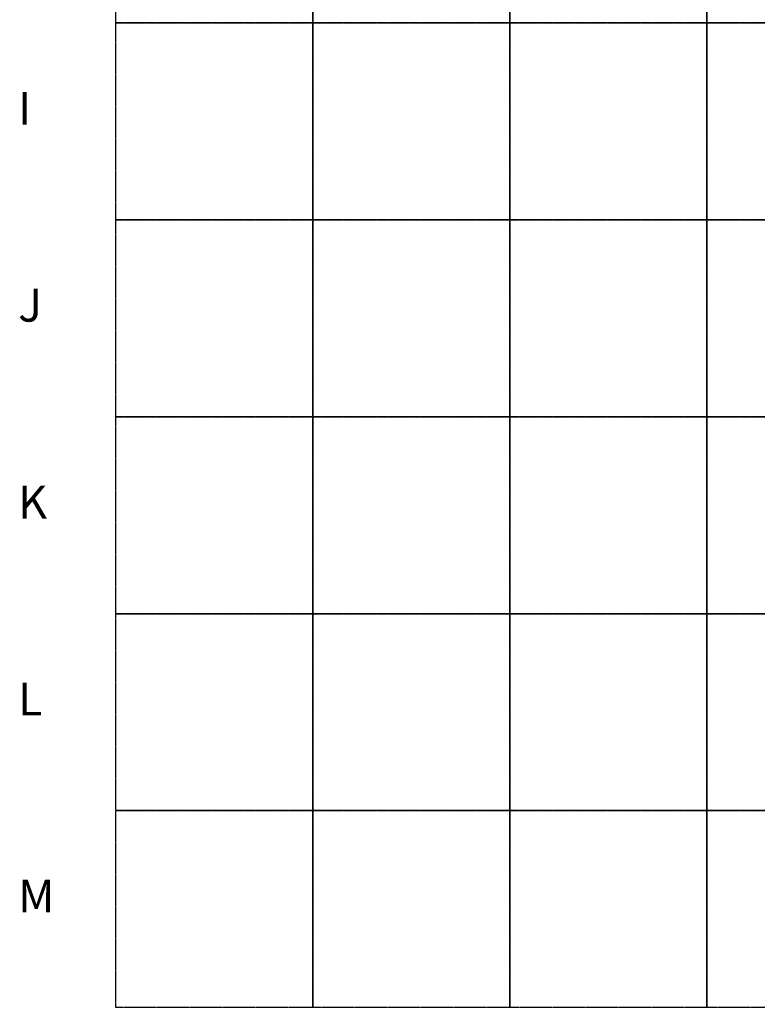
# Model space of a CAD drawing. Units: millimetres. Extents: x -7905 to -2422, y -13001 to -805.
# Drawn here: x -7903 to -6780, y -5496 to -3996 of the extents above; entities that cross this region are included whole.
import ezdxf

# ---------------------------------------------------------------- set-up
doc = ezdxf.new("R2010")
doc.units = ezdxf.units.MM
doc.linetypes.add('DASHED', pattern=[0.75, 0.5, -0.25])
doc.layers.get('Defpoints').update_dxf_attribs({"color": 253, "linetype": 'DASHED'})
doc.layers.add('Text_Deko', color=7, linetype='Continuous')
doc.styles.add('DEKO', font='verdana.ttf', dxfattribs={"height": 2})

# ---------------------------------------------------------------- blocks, each defined once
blk = doc.blocks.new('*U152')
blk.add_lwpolyline([(-150, -150), (150, -150), (150, 150), (-150, 150)], close=True)
blk = doc.blocks.new('*U153')
at = {"layer": 'Defpoints', "color": 0, "linetype": 'ByBlock', "lineweight": -2, "transparency": 16777216}
for p in [(0, 3600), (300, 3600), (600, 3600), (900, 3600), (0, 3300), (300, 3300), (600, 3300), (900, 3300), (0, 3000), (300, 3000), (600, 3000), (900, 3000), (0, 2700), (300, 2700), (600, 2700), (900, 2700), (0, 2400), (300, 2400), (600, 2400), (900, 2400), (0, 2100), (300, 2100), (600, 2100), (900, 2100)]:
    blk.add_blockref('*U152', p, dxfattribs=at)

msp = doc.modelspace()

# ---------------------------------------------------------------- block references
at = {"layer": 'Defpoints', "linetype": 'DASHED', "xscale": -1, "rotation": 180}
msp.add_blockref('*U153', (-7606.618, -1751.029), dxfattribs=at)

# ---------------------------------------------------------------- texts
at = {"layer": 'Text_Deko', "char_height": 50, "width": 151.56939, "attachment_point": 1, "style": 'DEKO'}
for s, insert in [('{\\fVerdana|b0|i0|c186|p34;I}', (-7905.309, -4106.036)), ('{\\fVerdana|b0|i0|c186|p34;J}', (-7905.309, -4406.036)), ('{\\fVerdana|b0|i0|c186|p34;K}', (-7905.309, -4706.036)), ('L', (-7905.309, -5006.036)), ('{\\fVerdana|b0|i0|c186|p34;M}', (-7905.309, -5306.036))]:
    msp.add_mtext(s, dxfattribs=dict(at, insert=insert))

doc.saveas('drawing.dxf')
